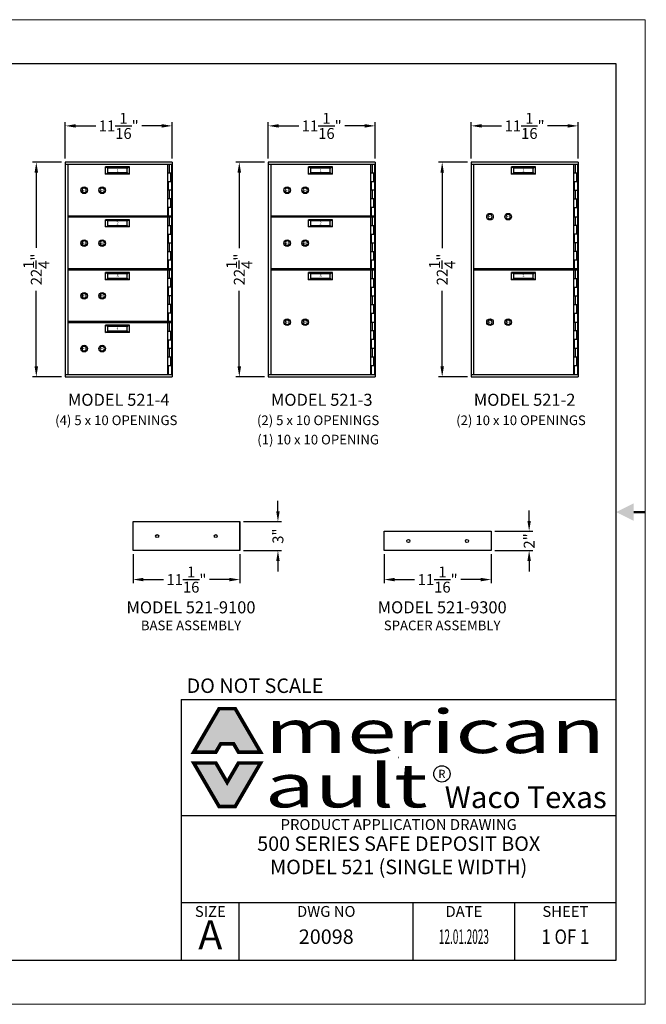
# Model space of a CAD drawing. Extents: x 0 to 132, y 0 to 102.
# Drawn here: x 67 to 132, y 0 to 102 of the extents above; entities that cross this region are included whole.
import ezdxf
from ezdxf.enums import TextEntityAlignment as Align

# ---------------------------------------------------------------- set-up
doc = ezdxf.new("R2010")
doc.units = 0
doc.header["$LTSCALE"] = 8
doc.header["$MEASUREMENT"] = 0
doc.header["$PDSIZE"] = 5
doc.layers.get('0').update_dxf_attribs({"linetype": 'CONTINUOUS'})
doc.layers.get('Defpoints').update_dxf_attribs({"linetype": 'CONTINUOUS'})
doc.layers.add('1', color=1, linetype='CONTINUOUS')
doc.layers.add('DIMTEXT', color=3, linetype='CONTINUOUS')
doc.layers.add('AM_BOR', color=7, linetype='CONTINUOUS', lineweight=30)
doc.styles.add('HELV', font='arial.ttf')
doc.styles.add('HELV-BOLD', font='Helvetica Bold.ttf')
doc.styles.add('HELV-REG', font='arial.ttf')
doc.styles.add('HELVETICA-REG', font='arial.ttf')
doc.styles.add('SMOOTHER', font='simplex')
doc.dimstyles.new('FRAC ONE INCH EQ ONE FOOT', dxfattribs={"dimscale": 12, "dimtxt": 0.0938, "dimasz": 0.09, "dimexe": 0.03125, "dimexo": 0.03125, "dimgap": 0.031, "dimtad": 0, "dimdec": 4, "dimzin": 0, "dimdsep": 46, "dimlunit": 5, "dimtxsty": 'SMOOTHER', "dimcen": 0.063, "dimclrd": 256, "dimclre": 256, "dimclrt": 256, "dimadec": 0, "dimazin": 0, "dimtfac": 1, "dimtdec": 4, "dimtofl": 0, "dimtmove": 0, "dimatfit": 1, "dimfxl": 1, "dimtolj": 1, "dimtzin": 0, "dimarcsym": 0})

# ---------------------------------------------------------------- blocks, each defined once
blk = doc.blocks.new('AM_A')
for p, q in [((273.05, 206.25), (6.35, 206.25)), ((273.05, 9.65), (273.05, 206.25)), ((6.35, 9.65), (273.05, 9.65))]:
    blk.add_line(p, q)
at = {"layer": 'AM_BOR', "color": 1, "lineweight": 15}
for p, q in [((279.4, 215.9), (0, 215.9)), ((279.4, 0), (279.4, 215.9)), ((0, 0), (279.4, 0))]:
    blk.add_line(p, q, dxfattribs=at)
at = {"layer": 'AM_BOR', "color": 2, "lineweight": 30, "const_width": 0.508}
blk.add_lwpolyline([(279.41, 107.93), (276.87, 107.93)], dxfattribs=at)
at = {"layer": 'AM_BOR', "color": 2, "lineweight": 30}
blk.add_solid([(276.87, 106.03), (276.87, 109.84), (273.06, 107.93)], dxfattribs=at)
blk = doc.blocks.new('*D7')
at = {"layer": 'Defpoints', "color": 0, "transparency": 16777216}
for p in [(71.99, 87.25), (68.99, 65), (71.99, 65)]:
    blk.add_point(p, dxfattribs=at)
at = {"layer": 'DIMTEXT', "lineweight": -2, "transparency": 16777216}
for p, q in [((71.61, 87.25), (68.61, 87.25)), ((68.99, 86.17), (68.99, 78.35)), ((68.99, 66.08), (68.99, 73.9)), ((71.61, 65), (68.61, 65))]:
    blk.add_line(p, q, dxfattribs=at)
at = {"layer": 'DIMTEXT', "transparency": 16777216}
for points in [[(68.81, 86.17), (69.17, 86.17), (68.99, 87.25)], [(68.81, 66.08), (69.17, 66.08), (68.99, 65)]]:
    blk.add_solid(points, dxfattribs=at)
at = {"layer": 'DIMTEXT', "transparency": 16777216, "insert": (68.99, 76.13), "char_height": 1.1256, "attachment_point": 5, "rotation": 90, "style": 'SMOOTHER'}
blk.add_mtext('\\A1;22{\\H1.000000x;\\S1/4;}"', dxfattribs=at)
blk = doc.blocks.new('*D8')
at = {"layer": 'Defpoints', "color": 0, "transparency": 16777216}
for p in [(93, 87.25), (90, 65), (93, 65)]:
    blk.add_point(p, dxfattribs=at)
at = {"layer": 'DIMTEXT', "lineweight": -2, "transparency": 16777216}
for p, q in [((92.625, 87.25), (89.625, 87.25)), ((90, 86.17), (90, 78.3462)), ((90, 66.08), (90, 73.9038)), ((92.625, 65), (89.625, 65))]:
    blk.add_line(p, q, dxfattribs=at)
at = {"layer": 'DIMTEXT', "transparency": 16777216}
for points in [[(89.82, 86.17), (90.18, 86.17), (90, 87.25)], [(89.82, 66.08), (90.18, 66.08), (90, 65)]]:
    blk.add_solid(points, dxfattribs=at)
at = {"layer": 'DIMTEXT', "transparency": 16777216, "insert": (90, 76.125), "char_height": 1.1256, "attachment_point": 5, "rotation": 90, "style": 'SMOOTHER'}
blk.add_mtext('\\A1;22{\\H1.000000x;\\S1/4;}"', dxfattribs=at)
blk = doc.blocks.new('*D9')
at = {"layer": 'Defpoints', "color": 0, "transparency": 16777216}
for p in [(114, 87.25), (111, 65), (114, 65)]:
    blk.add_point(p, dxfattribs=at)
at = {"layer": 'DIMTEXT', "lineweight": -2, "transparency": 16777216}
for p, q in [((113.625, 87.25), (110.625, 87.25)), ((111, 86.17), (111, 78.3462)), ((111, 66.08), (111, 73.9038)), ((113.625, 65), (110.625, 65))]:
    blk.add_line(p, q, dxfattribs=at)
at = {"layer": 'DIMTEXT', "transparency": 16777216}
for points in [[(110.82, 86.17), (111.18, 86.17), (111, 87.25)], [(110.82, 66.08), (111.18, 66.08), (111, 65)]]:
    blk.add_solid(points, dxfattribs=at)
at = {"layer": 'DIMTEXT', "transparency": 16777216, "insert": (111, 76.125), "char_height": 1.1256, "attachment_point": 5, "rotation": 90, "style": 'SMOOTHER'}
blk.add_mtext('\\A1;22{\\H1.000000x;\\S1/4;}"', dxfattribs=at)
blk = doc.blocks.new('*D13')
at = {"layer": 'Defpoints', "color": 0, "transparency": 16777216}
for p in [(90.0625, 50), (90.0625, 47), (94, 47)]:
    blk.add_point(p, dxfattribs=at)
at = {"layer": 'DIMTEXT', "lineweight": -2, "transparency": 16777216}
for p, q in [((94, 51.08), (94, 52.16)), ((90.4375, 50), (94.375, 50)), ((90.4375, 47), (94.375, 47)), ((94, 45.92), (94, 44.84))]:
    blk.add_line(p, q, dxfattribs=at)
at = {"layer": 'DIMTEXT', "transparency": 16777216}
for points in [[(93.82, 51.08), (94.18, 51.08), (94, 50)], [(93.82, 45.92), (94.18, 45.92), (94, 47)]]:
    blk.add_solid(points, dxfattribs=at)
at = {"layer": 'DIMTEXT', "transparency": 16777216, "insert": (94, 48.5), "char_height": 1.1256, "attachment_point": 5, "rotation": 90, "style": 'SMOOTHER'}
blk.add_mtext('\\A1;3"', dxfattribs=at)
blk = doc.blocks.new('*D14')
at = {"layer": 'Defpoints', "color": 0, "transparency": 16777216}
for p in [(116.0625, 49), (120, 49), (116.0625, 47)]:
    blk.add_point(p, dxfattribs=at)
at = {"layer": 'DIMTEXT', "lineweight": -2, "transparency": 16777216}
for p, q in [((120, 50.08), (120, 51.16)), ((116.4375, 49), (120.375, 49)), ((116.4375, 47), (120.375, 47)), ((120, 45.92), (120, 44.84))]:
    blk.add_line(p, q, dxfattribs=at)
at = {"layer": 'DIMTEXT', "transparency": 16777216}
for points in [[(119.82, 50.08), (120.18, 50.08), (120, 49)], [(119.82, 45.92), (120.18, 45.92), (120, 47)]]:
    blk.add_solid(points, dxfattribs=at)
at = {"layer": 'DIMTEXT', "transparency": 16777216, "insert": (120, 48), "char_height": 1.1256, "attachment_point": 5, "rotation": 90, "style": 'SMOOTHER'}
blk.add_mtext('\\A1;2"', dxfattribs=at)
blk = doc.blocks.new('*D18')
at = {"layer": 'Defpoints', "color": 0, "transparency": 16777216}
for p in [(83.05, 91), (71.99, 87.25), (83.05, 87.25)]:
    blk.add_point(p, dxfattribs=at)
at = {"layer": 'DIMTEXT', "lineweight": -2, "transparency": 16777216}
for p, q in [((71.99, 87.62), (71.99, 91.38)), ((73.07, 91), (75.14, 91)), ((81.97, 91), (79.9, 91)), ((83.05, 87.62), (83.05, 91.38))]:
    blk.add_line(p, q, dxfattribs=at)
at = {"layer": 'DIMTEXT', "transparency": 16777216}
for points in [[(73.07, 91.18), (73.07, 90.82), (71.99, 91)], [(81.97, 91.18), (81.97, 90.82), (83.05, 91)]]:
    blk.add_solid(points, dxfattribs=at)
at = {"layer": 'DIMTEXT', "transparency": 16777216, "insert": (77.52, 91), "char_height": 1.1256, "attachment_point": 5, "style": 'SMOOTHER'}
blk.add_mtext('\\A1;11{\\H1.000000x;\\S1/16;}"', dxfattribs=at)
blk = doc.blocks.new('*D19')
at = {"layer": 'Defpoints', "color": 0, "transparency": 16777216}
for p in [(125.0625, 91), (114, 87.25), (125.0625, 87.25)]:
    blk.add_point(p, dxfattribs=at)
at = {"layer": 'DIMTEXT', "lineweight": -2, "transparency": 16777216}
for p, q in [((114, 87.625), (114, 91.375)), ((115.08, 91), (117.14925, 91)), ((123.9825, 91), (121.91325, 91)), ((125.0625, 87.625), (125.0625, 91.375))]:
    blk.add_line(p, q, dxfattribs=at)
at = {"layer": 'DIMTEXT', "transparency": 16777216}
for points in [[(115.08, 91.18), (115.08, 90.82), (114, 91)], [(123.9825, 91.18), (123.9825, 90.82), (125.0625, 91)]]:
    blk.add_solid(points, dxfattribs=at)
at = {"layer": 'DIMTEXT', "transparency": 16777216, "insert": (119.53125, 91), "char_height": 1.1256, "attachment_point": 5, "style": 'SMOOTHER'}
blk.add_mtext('\\A1;11{\\H1.000000x;\\S1/16;}"', dxfattribs=at)
blk = doc.blocks.new('*D20')
at = {"layer": 'Defpoints', "color": 0, "transparency": 16777216}
for p in [(93, 91), (93, 87.25), (104.0625, 87.25)]:
    blk.add_point(p, dxfattribs=at)
at = {"layer": 'DIMTEXT', "lineweight": -2, "transparency": 16777216}
for p, q in [((93, 87.625), (93, 91.375)), ((94.08, 91), (96.14925, 91)), ((102.9825, 91), (100.91325, 91)), ((104.0625, 87.625), (104.0625, 91.375))]:
    blk.add_line(p, q, dxfattribs=at)
at = {"layer": 'DIMTEXT', "transparency": 16777216}
for points in [[(94.08, 91.18), (94.08, 90.82), (93, 91)], [(102.9825, 91.18), (102.9825, 90.82), (104.0625, 91)]]:
    blk.add_solid(points, dxfattribs=at)
at = {"layer": 'DIMTEXT', "transparency": 16777216, "insert": (98.53125, 91), "char_height": 1.1256, "attachment_point": 5, "style": 'SMOOTHER'}
blk.add_mtext('\\A1;11{\\H1.000000x;\\S1/16;}"', dxfattribs=at)
blk = doc.blocks.new('avclogo')
h = blk.add_hatch(color=256)
h.paths.add_polyline_path([(-12.765, -2.17), (-12.951, -2.17), (-12.951, -2.977), (-12.803, -2.977), (-12.691, -3.17), (-12.182, -3.17)])
h.paths.add_polyline_path([(-12.951, -2.17), (-13.137, -2.17), (-13.72, -3.17), (-13.211, -3.17), (-13.098, -2.977), (-12.951, -2.977)])
h = blk.add_hatch(color=256)
h.paths.add_polyline_path([(-12.182, -3.42), (-12.691, -3.42), (-12.951, -3.867), (-12.951, -4.42), (-12.765, -4.42)])
h.paths.add_polyline_path([(-13.211, -3.42), (-13.72, -3.42), (-13.137, -4.42), (-12.951, -4.42), (-12.951, -3.867)])
at = {"const_width": 0.0833}
for points in [[(-12.182, -3.17), (-12.691, -3.17), (-12.803, -2.977), (-13.098, -2.977), (-13.211, -3.17), (-13.72, -3.17), (-13.137, -2.17), (-12.765, -2.17)], [(-12.951, -3.867), (-13.211, -3.42), (-13.72, -3.42), (-13.137, -4.42), (-12.765, -4.42), (-12.182, -3.42), (-12.691, -3.42)]]:
    blk.add_lwpolyline(points, close=True, dxfattribs=at)
for centre, radius in [((-9.005, -3.295), 0.0025), ((-8.012, -3.671), 0.188)]:
    blk.add_circle(centre, radius)
at = {"style": 'HELV-BOLD', "width": 1.5}
for s, p in [('merican', (-12.087, -3.505)), ('ault', (-12.087, -4.755))]:
    blk.add_text(s, height=1, dxfattribs=at).set_placement(p, align=Align.BOTTOM_LEFT)
at = {"style": 'HELV'}
blk.add_text('R', height=0.188, dxfattribs=at).set_placement((-8.012, -3.671), align=Align.MIDDLE_CENTER)
blk.add_text('Waco Texas', height=0.5, dxfattribs=at).set_placement((-4.22, -4.615), align=Align.BOTTOM_RIGHT)
blk = doc.blocks.new('AVC-PAD')
at = {"layer": 'AM_BOR', "color": 2}
for q in [(-95.25, 0), (0, 57.15)]:
    blk.add_line((-95.25, 57.15), q, dxfattribs=at)
at = {"layer": 'AM_BOR', "color": 7}
for p, q in [((-95.25, 31.75), (0, 31.75)), ((-95.25, 12.7), (0, 12.7)), ((-82.55, 0), (-82.55, 12.7)), ((-44.45, 0), (-44.45, 12.7)), ((-22.22, 0), (-22.22, 12.7))]:
    blk.add_line(p, q, dxfattribs=at)
at = {"xscale": 9.524999999999999, "yscale": 9.524999999999999, "zscale": 9.524999999999999}
blk.add_blockref('avclogo', (38.15, 75.84), dxfattribs=at)
at = {"layer": 'AM_BOR', "color": 1}
for s, height, style, p in [('DO NOT SCALE', 3.175, 'HELVETICA-REG', (-79.11, 58.62)), ('PRODUCT APPLICATION DRAWING', 2.3813, 'SMOOTHER', (-47.62, 28.57)), ('DATE', 2.381, 'SMOOTHER', (-33.34, 9.52))]:
    blk.add_text(s, height=height, dxfattribs=dict(at, style=style)).set_placement(p, align=Align.CENTER)
at = {"layer": 'AM_BOR', "color": 1, "lineweight": 15, "style": 'SMOOTHER'}
for s, p in [('SIZE', (-88.9, 9.52)), ('DWG NO', (-63.5, 9.52)), ('SHEET', (-11.11, 9.52))]:
    blk.add_text(s, height=2.381, dxfattribs=at).set_placement(p, align=Align.CENTER)
at = {"layer": 'AM_BOR', "style": 'SMOOTHER'}
for tag, p in [('GEN-TITLE-DES1{26.26}', (-47.62, 23.99)), ('GEN-TITLE-DES2{26.26}', (-47.62, 18.88))]:
    blk.add_attdef(tag, text='', height=3.17, dxfattribs=at).set_placement(p, align=Align.CENTER)
at = {"layer": 'AM_BOR', "color": 1, "lineweight": 15}
for tag, height, style, p in [('GEN-TITLE-SIZ{2.46}', 6.35, 'HELVETICA-REG', (-88.9, 4.76)), ('GEN-TITLE-DAT{4}', 3.17, 'SMOOTHER', (-33.34, 4.76)), ('GEN-TITLE-SHEET{4}', 3.17, 'SMOOTHER', (-11.11, 4.76))]:
    blk.add_attdef(tag, text='', height=height, dxfattribs=dict(at, style=style)).set_placement(p, align=Align.MIDDLE)
at = {"layer": 'AM_BOR', "style": 'SMOOTHER'}
blk.add_attdef('GEN-TITLE-NR{10}', text='', height=3.17, dxfattribs=at).set_placement((-63.5, 4.76), align=Align.MIDDLE)
blk = doc.blocks.new('*D21')
at = {"layer": 'Defpoints', "color": 0, "transparency": 16777216}
for p in [(105, 47), (116.0625, 47), (105, 44)]:
    blk.add_point(p, dxfattribs=at)
at = {"layer": 'DIMTEXT', "lineweight": -2, "transparency": 16777216}
for p, q in [((105, 46.625), (105, 43.625)), ((116.0625, 46.625), (116.0625, 43.625)), ((106.08, 44), (108.14925, 44)), ((114.9825, 44), (112.91325, 44))]:
    blk.add_line(p, q, dxfattribs=at)
at = {"layer": 'DIMTEXT', "transparency": 16777216}
for points in [[(106.08, 44.18), (106.08, 43.82), (105, 44)], [(114.9825, 44.18), (114.9825, 43.82), (116.0625, 44)]]:
    blk.add_solid(points, dxfattribs=at)
at = {"layer": 'DIMTEXT', "transparency": 16777216, "insert": (110.53125, 44), "char_height": 1.1256, "attachment_point": 5, "style": 'SMOOTHER'}
blk.add_mtext('\\A1;11{\\H1.000000x;\\S1/16;}"', dxfattribs=at)
blk = doc.blocks.new('*D22')
at = {"layer": 'Defpoints', "color": 0, "transparency": 16777216}
for p in [(79, 47), (90.0625, 47), (79, 44)]:
    blk.add_point(p, dxfattribs=at)
at = {"layer": 'DIMTEXT', "lineweight": -2, "transparency": 16777216}
for p, q in [((79, 46.625), (79, 43.625)), ((90.0625, 46.625), (90.0625, 43.625)), ((80.08, 44), (82.14925, 44)), ((88.9825, 44), (86.91325, 44))]:
    blk.add_line(p, q, dxfattribs=at)
at = {"layer": 'DIMTEXT', "transparency": 16777216}
for points in [[(80.08, 44.18), (80.08, 43.82), (79, 44)], [(88.9825, 44.18), (88.9825, 43.82), (90.0625, 44)]]:
    blk.add_solid(points, dxfattribs=at)
at = {"layer": 'DIMTEXT', "transparency": 16777216, "insert": (84.53125, 44), "char_height": 1.1256, "attachment_point": 5, "style": 'SMOOTHER'}
blk.add_mtext('\\A1;11{\\H1.000000x;\\S1/16;}"', dxfattribs=at)

msp = doc.modelspace()

# ---------------------------------------------------------------- linework, layer by layer
for p, q in [((71.987, 87.25), (71.987, 65)), ((83.0495, 87.25), (71.987, 87.25)), ((83.0495, 87), (71.987, 87)), ((72.237, 87), (72.237, 65.25)), ((83.0495, 87.25), (83.0495, 65)), ((93, 87.25), (93, 65)), ((104.0625, 87.25), (93, 87.25)), ((104.0625, 87), (93, 87)), ((93.25, 87), (93.25, 65.25)), ((104.0625, 87.25), (104.0625, 65)), ((114, 87.25), (114, 65)), ((125.0625, 87.25), (114, 87.25)), ((125.0625, 87), (114, 87)), ((114.25, 87), (114.25, 65.25)), ((125.0625, 87.25), (125.0625, 65)), ((83.0495, 81.65625), (72.237, 81.65625)), ((104.0625, 81.65625), (93.25, 81.65625)), ((83.0495, 81.53125), (72.237, 81.53125)), ((104.0625, 81.53125), (93.25, 81.53125)), ((83.0495, 76.1875), (72.237, 76.1875)), ((83.0495, 76.0625), (72.237, 76.0625)), ((104.0625, 76.1875), (93.25, 76.1875)), ((104.0625, 76.0625), (93.25, 76.0625)), ((125.0625, 76.1875), (114.25, 76.1875)), ((125.0625, 76.0625), (114.25, 76.0625)), ((83.0495, 70.71875), (72.237, 70.71875)), ((83.0495, 70.59375), (72.237, 70.59375)), ((71.987, 65.25), (83.0495, 65.25)), ((71.987, 65), (83.0495, 65)), ((93, 65.25), (104.0625, 65.25)), ((93, 65), (104.0625, 65)), ((114, 65.25), (125.0625, 65.25)), ((114, 65), (125.0625, 65)), ((79, 47), (79, 50)), ((79, 50), (90.0625, 50)), ((90.0625, 50), (90.0625, 47)), ((90.0625, 47), (90.0625, 50)), ((105, 49), (116.0625, 49)), ((105, 47), (105, 49)), ((116.0625, 49), (116.0625, 47)), ((90.0625, 47), (79, 47)), ((116.0625, 47), (105, 47))]:
    msp.add_line(p, q)
for centre in [(81.5, 48.5), (87.5625, 48.5), (107.5, 48), (113.5625, 48)]:
    msp.add_circle(centre, 0.15625)
at = {"layer": '1'}
for p, q in [((78.6495, 86.75), (76.1495, 86.75)), ((76.1495, 86), (76.1495, 86.75)), ((76.1495, 86.75), (76.3995, 86.625)), ((78.3995, 86.625), (78.6495, 86.75)), ((78.6495, 86), (78.6495, 86.75)), ((82.562, 87), (82.562, 81.65625)), ((82.737, 87), (82.737, 86.10938)), ((82.987, 87), (82.987, 81.65625)), ((99.6625, 86.75), (97.1625, 86.75)), ((97.1625, 86), (97.1625, 86.75)), ((97.1625, 86.75), (97.4125, 86.625)), ((99.4125, 86.625), (99.6625, 86.75)), ((99.6625, 86), (99.6625, 86.75)), ((103.575, 87), (103.575, 81.65625)), ((103.75, 87), (103.75, 86.10938)), ((104, 87), (104, 81.65625)), ((120.6625, 86.75), (118.1625, 86.75)), ((118.1625, 86), (118.1625, 86.75)), ((118.1625, 86.75), (118.4125, 86.625)), ((120.4125, 86.625), (120.6625, 86.75)), ((120.6625, 86), (120.6625, 86.75)), ((124.575, 87), (124.575, 81.59375)), ((124.75, 87), (124.75, 86.09896)), ((125, 87), (125, 81.59375)), ((76.1495, 86), (76.3995, 86.125)), ((78.6495, 86), (76.1495, 86)), ((78.3995, 86.625), (76.3995, 86.625)), ((76.3995, 86.125), (76.3995, 86.625)), ((78.3995, 86.125), (76.3995, 86.125)), ((78.3995, 86.125), (78.3995, 86.625)), ((78.6495, 86), (78.3995, 86.125)), ((82.912, 86.10938), (82.562, 86.10938)), ((82.912, 85.21875), (82.912, 86.10938)), ((97.1625, 86), (97.4125, 86.125)), ((99.6625, 86), (97.1625, 86)), ((99.4125, 86.625), (97.4125, 86.625)), ((97.4125, 86.125), (97.4125, 86.625)), ((99.4125, 86.125), (97.4125, 86.125)), ((99.4125, 86.125), (99.4125, 86.625)), ((99.6625, 86), (99.4125, 86.125)), ((103.925, 86.10938), (103.575, 86.10938)), ((103.925, 85.21875), (103.925, 86.10938)), ((118.1625, 86), (118.4125, 86.125)), ((120.6625, 86), (118.1625, 86)), ((120.4125, 86.625), (118.4125, 86.625)), ((118.4125, 86.125), (118.4125, 86.625)), ((120.4125, 86.125), (118.4125, 86.125)), ((120.4125, 86.125), (120.4125, 86.625)), ((120.6625, 86), (120.4125, 86.125)), ((124.925, 86.09896), (124.575, 86.09896)), ((124.925, 85.19792), (124.925, 86.09896)), ((82.987, 85.21875), (82.562, 85.21875)), ((82.637, 85.21875), (82.637, 84.32812)), ((104, 85.21875), (103.575, 85.21875)), ((103.65, 85.21875), (103.65, 84.32812)), ((125, 85.19792), (124.575, 85.19792)), ((124.65, 85.19792), (124.65, 84.29688)), ((82.987, 84.32812), (82.637, 84.32812)), ((82.737, 84.32812), (82.737, 83.4375)), ((104, 84.32812), (103.65, 84.32812)), ((103.75, 84.32812), (103.75, 83.4375)), ((125, 84.29688), (124.65, 84.29688)), ((124.75, 84.29688), (124.75, 83.39583)), ((82.912, 83.4375), (82.562, 83.4375)), ((82.912, 82.54688), (82.912, 83.4375)), ((103.925, 83.4375), (103.575, 83.4375)), ((103.925, 82.54688), (103.925, 83.4375)), ((124.925, 83.39583), (124.575, 83.39583)), ((124.925, 82.49479), (124.925, 83.39583)), ((82.987, 82.54688), (82.562, 82.54688)), ((82.637, 82.54688), (82.637, 81.65625)), ((104, 82.54688), (103.575, 82.54688)), ((103.65, 82.54688), (103.65, 81.65625)), ((125, 82.49479), (124.575, 82.49479)), ((124.65, 82.49479), (124.65, 81.59375)), ((78.6495, 81.28125), (76.1495, 81.28125)), ((76.1495, 80.53125), (76.1495, 81.28125)), ((76.1495, 81.28125), (76.3995, 81.15625)), ((76.1495, 80.53125), (76.3995, 80.65625)), ((78.3995, 81.15625), (76.3995, 81.15625)), ((76.3995, 80.65625), (76.3995, 81.15625)), ((78.3995, 80.65625), (76.3995, 80.65625)), ((78.3995, 81.15625), (78.6495, 81.28125)), ((78.3995, 80.65625), (78.3995, 81.15625)), ((78.6495, 80.53125), (78.3995, 80.65625)), ((78.6495, 80.53125), (78.6495, 81.28125)), ((82.562, 81.53125), (82.562, 76.1875)), ((82.912, 80.64062), (82.562, 80.64062)), ((82.737, 81.53125), (82.737, 80.64062)), ((82.912, 79.75), (82.912, 80.64062)), ((82.987, 81.53125), (82.987, 76.1875)), ((99.6625, 81.28125), (97.1625, 81.28125)), ((97.1625, 80.53125), (97.1625, 81.28125)), ((97.1625, 81.28125), (97.4125, 81.15625)), ((97.1625, 80.53125), (97.4125, 80.65625)), ((99.4125, 81.15625), (97.4125, 81.15625)), ((97.4125, 80.65625), (97.4125, 81.15625)), ((99.4125, 80.65625), (97.4125, 80.65625)), ((99.4125, 81.15625), (99.6625, 81.28125)), ((99.4125, 80.65625), (99.4125, 81.15625)), ((99.6625, 80.53125), (99.4125, 80.65625)), ((99.6625, 80.53125), (99.6625, 81.28125)), ((103.575, 81.53125), (103.575, 76.1875)), ((103.925, 80.64062), (103.575, 80.64062)), ((103.75, 81.53125), (103.75, 80.64062)), ((103.925, 79.75), (103.925, 80.64062)), ((104, 81.53125), (104, 76.1875)), ((124.575, 81.59375), (124.575, 76.1875)), ((124.575, 81.59375), (125, 81.59375)), ((124.925, 80.69271), (124.575, 80.69271)), ((124.75, 81.59375), (124.75, 80.69271)), ((124.925, 79.79167), (124.925, 80.69271)), ((125, 81.59375), (125, 76.1875)), ((78.6495, 80.53125), (76.1495, 80.53125)), ((82.987, 79.75), (82.562, 79.75)), ((82.637, 79.75), (82.637, 78.85938)), ((99.6625, 80.53125), (97.1625, 80.53125)), ((104, 79.75), (103.575, 79.75)), ((103.65, 79.75), (103.65, 78.85938)), ((125, 79.79167), (124.575, 79.79167)), ((124.65, 79.79167), (124.65, 78.89063)), ((82.987, 78.85938), (82.637, 78.85938)), ((82.737, 78.85938), (82.737, 77.96875)), ((104, 78.85938), (103.65, 78.85938)), ((103.75, 78.85938), (103.75, 77.96875)), ((125, 78.89063), (124.65, 78.89063)), ((124.75, 78.89063), (124.75, 77.98958)), ((82.912, 77.96875), (82.562, 77.96875)), ((82.912, 77.07812), (82.912, 77.96875)), ((103.925, 77.96875), (103.575, 77.96875)), ((103.925, 77.07812), (103.925, 77.96875)), ((124.925, 77.98958), (124.575, 77.98958)), ((124.925, 77.08854), (124.925, 77.98958)), ((82.987, 77.07812), (82.562, 77.07812)), ((82.637, 77.07812), (82.637, 76.1875)), ((104, 77.07812), (103.575, 77.07812)), ((103.65, 77.07812), (103.65, 76.1875)), ((125, 77.08854), (124.575, 77.08854)), ((124.65, 77.08854), (124.65, 76.1875)), ((76.1495, 75.0625), (76.1495, 75.8125)), ((78.6495, 75.8125), (76.1495, 75.8125)), ((76.1495, 75.8125), (76.3995, 75.6875)), ((76.3995, 75.1875), (76.3995, 75.6875)), ((78.3995, 75.6875), (76.3995, 75.6875)), ((78.3995, 75.6875), (78.6495, 75.8125)), ((78.3995, 75.1875), (78.3995, 75.6875)), ((78.6495, 75.0625), (78.6495, 75.8125)), ((82.562, 76.0625), (82.562, 70.71875)), ((82.737, 76.0625), (82.737, 75.17188)), ((82.987, 76.0625), (82.987, 70.71875)), ((97.1625, 75.0625), (97.1625, 75.8125)), ((99.6625, 75.8125), (97.1625, 75.8125)), ((97.1625, 75.8125), (97.4125, 75.6875)), ((97.4125, 75.1875), (97.4125, 75.6875)), ((99.4125, 75.6875), (97.4125, 75.6875)), ((99.4125, 75.6875), (99.6625, 75.8125)), ((99.4125, 75.1875), (99.4125, 75.6875)), ((99.6625, 75.0625), (99.6625, 75.8125)), ((103.575, 76.0625), (103.575, 70.65625)), ((103.75, 76.0625), (103.75, 75.16146)), ((104, 76.0625), (104, 70.65625)), ((120.6625, 75.8125), (118.1625, 75.8125)), ((118.1625, 75.0625), (118.1625, 75.8125)), ((118.1625, 75.8125), (118.4125, 75.6875)), ((120.4125, 75.6875), (118.4125, 75.6875)), ((118.4125, 75.1875), (118.4125, 75.6875)), ((120.4125, 75.6875), (120.6625, 75.8125)), ((120.4125, 75.1875), (120.4125, 75.6875)), ((120.6625, 75.0625), (120.6625, 75.8125)), ((124.575, 76.0625), (124.575, 70.65625)), ((124.75, 76.0625), (124.75, 75.16146)), ((125, 76.0625), (125, 70.65625)), ((76.1495, 75.0625), (76.3995, 75.1875)), ((78.6495, 75.0625), (76.1495, 75.0625)), ((78.3995, 75.1875), (76.3995, 75.1875)), ((78.6495, 75.0625), (78.3995, 75.1875)), ((82.912, 75.17188), (82.562, 75.17188)), ((82.912, 74.28125), (82.912, 75.17188)), ((97.1625, 75.0625), (97.4125, 75.1875)), ((99.6625, 75.0625), (97.1625, 75.0625)), ((99.4125, 75.1875), (97.4125, 75.1875)), ((99.6625, 75.0625), (99.4125, 75.1875)), ((103.925, 75.16146), (103.575, 75.16146)), ((103.925, 74.26042), (103.925, 75.16146)), ((118.1625, 75.0625), (118.4125, 75.1875)), ((120.6625, 75.0625), (118.1625, 75.0625)), ((120.4125, 75.1875), (118.4125, 75.1875)), ((120.6625, 75.0625), (120.4125, 75.1875)), ((124.925, 75.16146), (124.575, 75.16146)), ((124.925, 74.26042), (124.925, 75.16146)), ((82.987, 74.28125), (82.562, 74.28125)), ((82.637, 74.28125), (82.637, 73.39062)), ((104, 74.26042), (103.575, 74.26042)), ((103.65, 74.26042), (103.65, 73.35938)), ((125, 74.26042), (124.575, 74.26042)), ((124.65, 74.26042), (124.65, 73.35938)), ((82.912, 72.5), (82.562, 72.5)), ((82.987, 73.39062), (82.637, 73.39062)), ((82.737, 73.39062), (82.737, 72.5)), ((82.912, 71.60938), (82.912, 72.5)), ((103.925, 72.45833), (103.575, 72.45833)), ((104, 73.35938), (103.65, 73.35938)), ((103.75, 73.35938), (103.75, 72.45833)), ((103.925, 71.55729), (103.925, 72.45833)), ((124.925, 72.45833), (124.575, 72.45833)), ((125, 73.35938), (124.65, 73.35938)), ((124.75, 73.35938), (124.75, 72.45833)), ((124.925, 71.55729), (124.925, 72.45833)), ((82.987, 71.60938), (82.562, 71.60938)), ((82.637, 71.60938), (82.637, 70.71875)), ((104, 71.55729), (103.575, 71.55729)), ((103.65, 71.55729), (103.65, 70.65625)), ((125, 71.55729), (124.575, 71.55729)), ((124.65, 71.55729), (124.65, 70.65625)), ((82.562, 70.59375), (82.562, 65.25)), ((82.737, 70.59375), (82.737, 69.70312)), ((82.987, 70.59375), (82.987, 65.25)), ((103.575, 70.65625), (103.575, 65.25)), ((103.575, 70.65625), (104, 70.65625)), ((103.75, 70.65625), (103.75, 69.75521)), ((104, 70.65625), (104, 65.25)), ((124.575, 70.65625), (124.575, 65.25)), ((124.575, 70.65625), (125, 70.65625)), ((124.75, 70.65625), (124.75, 69.75521)), ((125, 70.65625), (125, 65.25)), ((78.6495, 70.34375), (76.1495, 70.34375)), ((76.1495, 69.59375), (76.1495, 70.34375)), ((76.1495, 70.34375), (76.3995, 70.21875)), ((76.1495, 69.59375), (76.3995, 69.71875)), ((78.6495, 69.59375), (76.1495, 69.59375)), ((78.3995, 70.21875), (76.3995, 70.21875)), ((76.3995, 69.71875), (76.3995, 70.21875)), ((78.3995, 69.71875), (76.3995, 69.71875)), ((78.3995, 70.21875), (78.6495, 70.34375)), ((78.3995, 69.71875), (78.3995, 70.21875)), ((78.6495, 69.59375), (78.3995, 69.71875)), ((78.6495, 69.59375), (78.6495, 70.34375)), ((82.912, 69.70312), (82.562, 69.70312)), ((82.912, 68.8125), (82.912, 69.70312)), ((103.925, 69.75521), (103.575, 69.75521)), ((103.925, 68.85417), (103.925, 69.75521)), ((124.925, 69.75521), (124.575, 69.75521)), ((124.925, 68.85417), (124.925, 69.75521)), ((82.987, 68.8125), (82.562, 68.8125)), ((82.637, 68.8125), (82.637, 67.92188)), ((104, 68.85417), (103.575, 68.85417)), ((103.65, 68.85417), (103.65, 67.95313)), ((125, 68.85417), (124.575, 68.85417)), ((124.65, 68.85417), (124.65, 67.95313)), ((82.987, 67.92188), (82.637, 67.92188)), ((82.737, 67.92188), (82.737, 67.03125)), ((104, 67.95313), (103.65, 67.95313)), ((103.75, 67.95313), (103.75, 67.05208)), ((125, 67.95313), (124.65, 67.95313)), ((124.75, 67.95313), (124.75, 67.05208)), ((82.912, 67.03125), (82.562, 67.03125)), ((82.912, 66.14062), (82.912, 67.03125)), ((103.925, 67.05208), (103.575, 67.05208)), ((103.925, 66.15104), (103.925, 67.05208)), ((124.925, 67.05208), (124.575, 67.05208)), ((124.925, 66.15104), (124.925, 67.05208)), ((82.987, 66.14062), (82.562, 66.14062)), ((82.637, 66.14062), (82.637, 65.25)), ((104, 66.15104), (103.575, 66.15104)), ((103.65, 66.15104), (103.65, 65.25)), ((125, 66.15104), (124.575, 66.15104)), ((124.65, 66.15104), (124.65, 65.25))]:
    msp.add_line(p, q, dxfattribs=at)
at = {"layer": '1', "const_width": 0.09}
for points in [[(73.96825, 84.32812), (73.637, 84.32812)], [(75.84325, 84.32812), (75.512, 84.32812)], [(94.98125, 84.32812), (94.65, 84.32812)], [(96.85625, 84.32812), (96.525, 84.32812)], [(115.98125, 81.59375), (115.65, 81.59375)], [(117.85625, 81.59375), (117.525, 81.59375)], [(73.96825, 78.85938), (73.637, 78.85938)], [(75.84325, 78.85938), (75.512, 78.85938)], [(94.98125, 78.85938), (94.65, 78.85938)], [(96.85625, 78.85938), (96.525, 78.85938)], [(73.96825, 73.39062), (73.637, 73.39062)], [(75.84325, 73.39062), (75.512, 73.39062)], [(94.98125, 70.65625), (94.65, 70.65625)], [(96.85625, 70.65625), (96.525, 70.65625)], [(115.98125, 70.65625), (115.65, 70.65625)], [(117.85625, 70.65625), (117.525, 70.65625)], [(73.96825, 67.92188), (73.637, 67.92188)], [(75.84325, 67.92188), (75.512, 67.92188)]]:
    msp.add_lwpolyline(points, dxfattribs=at)
at = {"layer": '1'}
for centre in [(73.937, 84.32812), (75.812, 84.32812), (94.95, 84.32812), (96.825, 84.32812), (115.95, 81.59375), (117.825, 81.59375), (73.937, 78.85938), (75.812, 78.85938), (94.95, 78.85938), (96.825, 78.85938), (73.937, 73.39062), (75.812, 73.39062), (94.95, 70.65625), (96.825, 70.65625), (115.95, 70.65625), (117.825, 70.65625), (73.937, 67.92188), (75.812, 67.92188)]:
    msp.add_circle(centre, 0.34375, dxfattribs=at)
for centre in [(73.937, 84.32812), (75.812, 84.32812), (94.95, 84.32812), (96.825, 84.32812), (115.95, 81.59375), (117.825, 81.59375), (73.937, 78.85938), (75.812, 78.85938), (94.95, 78.85938), (96.825, 78.85938), (73.937, 73.39062), (75.812, 73.39062), (94.95, 70.65625), (96.825, 70.65625), (115.95, 70.65625), (117.825, 70.65625), (73.937, 67.92188), (75.812, 67.92188)]:
    msp.add_arc(centre, 0.22, 191.8028917, 168.1971083, dxfattribs=at)

# ---------------------------------------------------------------- block references
at = {"layer": 'AM_BOR', "lineweight": 0, "xscale": 0.47244094488192, "yscale": 0.47244094488192, "zscale": 0.47244094488192}
msp.add_blockref('AM_A', (0, 0), dxfattribs=at)
at = {"layer": 'AM_BOR', "lineweight": 0}
ref = msp.add_blockref('AVC-PAD', (129, 4.56), dxfattribs=dict(at, xscale=0.47244094488192, yscale=0.47244094488192, zscale=0.47244094488192))
ref.add_attrib('GEN-TITLE-DES1{26.26}', '500 SERIES SAFE DEPOSIT BOX', dxfattribs={"height": 1.5, "style": 'SMOOTHER'}).set_placement((106.5, 15.8938), align=Align.CENTER)
ref.add_attrib('GEN-TITLE-NR{10}', '20098', dxfattribs={"height": 1.5, "style": 'SMOOTHER'}).set_placement((99, 6.81), align=Align.MIDDLE)
ref.add_attrib('GEN-TITLE-SIZ{2.46}', 'A', dxfattribs={"color": 1, "lineweight": 15, "height": 3, "style": 'HELVETICA-REG'}).set_placement((87, 6.81), align=Align.MIDDLE)
ref.add_attrib('GEN-TITLE-SHEET{4}', '1 OF 1', dxfattribs={"color": 1, "lineweight": 15, "height": 1.5, "style": 'SMOOTHER', "width": 0.848485}).set_placement((123.75, 6.81), align=Align.MIDDLE)
ref.add_attrib('GEN-TITLE-DAT{4}', '12.01.2023', dxfattribs={"color": 1, "lineweight": 15, "height": 1.5, "style": 'SMOOTHER', "width": 0.506024}).set_placement((113.25, 6.81), align=Align.MIDDLE)
ref.add_attrib('GEN-TITLE-DES2{26.26}', 'MODEL 521 (SINGLE WIDTH)', dxfattribs={"height": 1.5, "style": 'SMOOTHER'}).set_placement((106.5, 13.48176), align=Align.CENTER)

# ---------------------------------------------------------------- texts
at = {"layer": '1', "style": 'SMOOTHER'}
for s, p in [('1', (77.3995, 86.375)), ('1', (98.4125, 86.375)), ('1', (119.4125, 86.375)), ('2', (77.3995, 80.90625)), ('2', (98.4125, 80.90625)), ('3', (77.3995, 75.4375)), ('3', (98.4125, 75.4375)), ('2', (119.4125, 75.4375)), ('4', (77.3995, 69.96875))]:
    msp.add_text(s, height=0.28, dxfattribs=at).set_placement(p, align=Align.MIDDLE)
at = {"layer": 'DIMTEXT'}
for s, height, style, p in [('MODEL 521-4', 1.25, 'HELV-REG', (77.51825, 62)), ('MODEL 521-3', 1.25, 'HELV-REG', (98.53125, 62)), ('MODEL 521-2', 1.25, 'HELV-REG', (119.53125, 62)), ('(4) 5 x 10 OPENINGS', 1, 'SMOOTHER', (77.26825, 60)), ('(2) 5 x 10 OPENINGS', 1, 'SMOOTHER', (98.15625, 60)), ('(2) 10 x 10 OPENINGS', 1, 'SMOOTHER', (119.15625, 60)), ('(1) 10 x 10 OPENING', 1, 'SMOOTHER', (98.15625, 58)), ('MODEL 521-9100', 1.25, 'HELV-REG', (85, 40.5)), ('MODEL 521-9300', 1.25, 'HELV-REG', (111, 40.5)), ('BASE ASSEMBLY', 1, 'SMOOTHER', (85, 38.75)), ('SPACER ASSEMBLY', 1, 'SMOOTHER', (111, 38.75))]:
    msp.add_text(s, height=height, dxfattribs=dict(at, style=style)).set_placement(p, align=Align.CENTER)

# ---------------------------------------------------------------- dimensions: what is measured, and where the dimension line sits
for base, p1, p2, picture, middle in [((83.0495, 91), (71.987, 87.25), (83.0495, 87.25), '*D18', (77.51825, 91)), ((93, 91), (104.0625, 87.25), (93, 87.25), '*D20', (98.53125, 91)), ((125.0625, 91), (114, 87.25), (125.0625, 87.25), '*D19', (119.53125, 91)), ((79, 44), (90.0625, 47), (79, 47), '*D22', (84.53125, 44)), ((105, 44), (116.0625, 47), (105, 47), '*D21', (110.53125, 44))]:
    dim = msp.add_linear_dim(base=base, p1=p1, p2=p2, dimstyle='FRAC ONE INCH EQ ONE FOOT', override={"dimpost": '"'}, dxfattribs=at)
    dim.commit()
    dim.dimension.update_dxf_attribs({"geometry": picture, "text_midpoint": middle})
for base, p1, p2, picture, middle in [((68.987, 65), (71.987, 87.25), (71.987, 65), '*D7', (68.987, 76.125)), ((90, 65), (93, 87.25), (93, 65), '*D8', (90, 76.125)), ((111, 65), (114, 87.25), (114, 65), '*D9', (111, 76.125)), ((94, 47), (90.0625, 50), (90.0625, 47), '*D13', (94, 48.5))]:
    dim = msp.add_linear_dim(base=base, p1=p1, p2=p2, angle=90, dimstyle='FRAC ONE INCH EQ ONE FOOT', override={"dimpost": '"'}, dxfattribs=at)
    dim.commit()
    dim.dimension.update_dxf_attribs({"geometry": picture, "text_midpoint": middle})
dim = msp.add_linear_dim(base=(120, 49), p1=(116.0625, 47), p2=(116.0625, 49), angle=90, dimstyle='FRAC ONE INCH EQ ONE FOOT', override={"dimpost": '"'}, dxfattribs=at)
dim.commit()
dim.dimension.update_dxf_attribs({"geometry": '*D14', "text_midpoint": (120, 48), "dimtype": 160})

doc.saveas('drawing.dxf')
